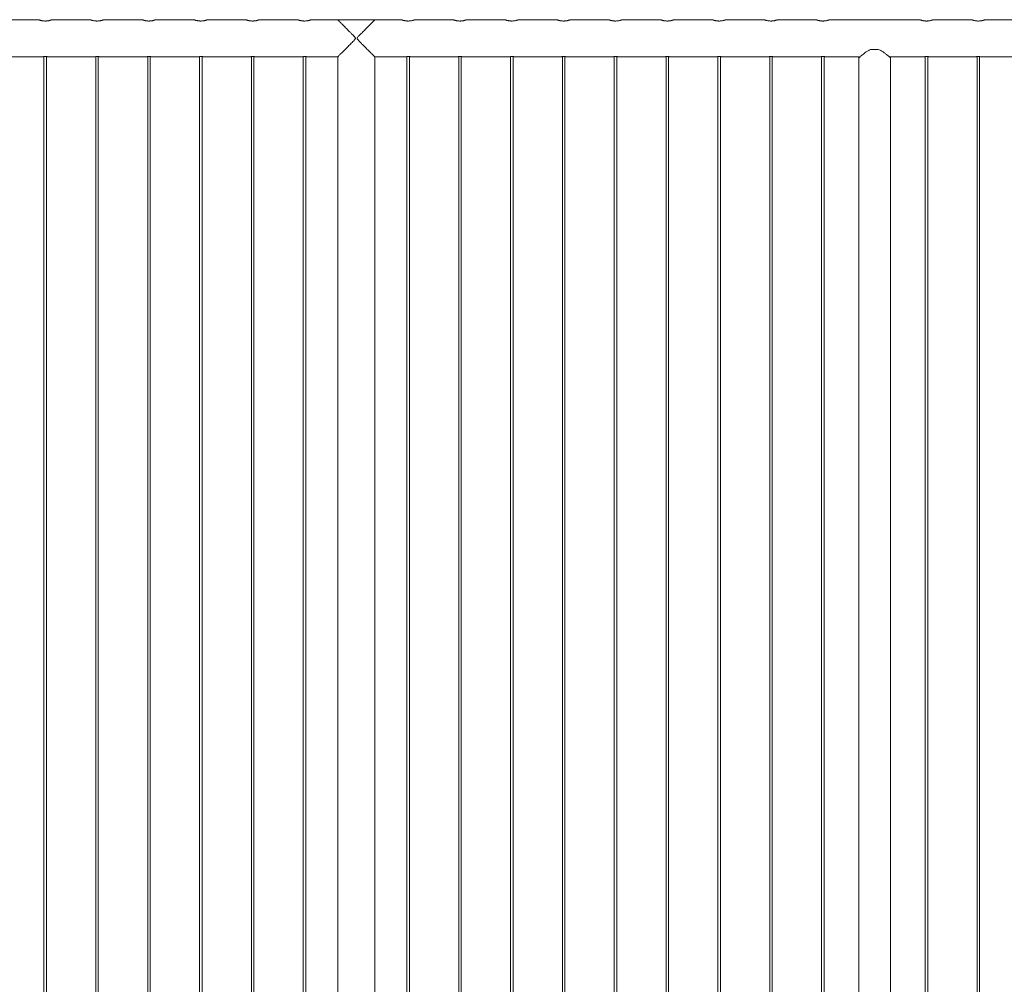
# Model space of a CAD drawing. Units: millimetres. Extents: x 0 to 42, y 0 to 29.8.
# Drawn here: x 13.4 to 15.7, y 11.5 to 13.8 of the extents above; entities that cross this region are included whole.
import ezdxf

# ---------------------------------------------------------------- set-up
doc = ezdxf.new("R2010")
doc.units = ezdxf.units.MM

msp = doc.modelspace()

# ---------------------------------------------------------------- linework, layer by layer
at = {"color": 7, "linetype": 'Continuous', "lineweight": 0}
for p, q in [((13.39971, 13.79102), (13.30461, 13.79102)), ((13.52471, 13.79102), (13.42961, 13.79102)), ((13.64971, 13.79102), (13.55461, 13.79102)), ((13.77471, 13.79102), (13.67961, 13.79102)), ((13.89971, 13.79102), (13.80461, 13.79102)), ((14.02471, 13.79102), (13.92961, 13.79102)), ((14.12025, 13.79102), (14.05461, 13.79102)), ((14.12085, 13.79033), (14.12085, 13.79157)), ((14.12085, 13.79157), (14.20848, 13.79157)), ((14.20848, 13.79157), (14.20848, 13.79033)), ((14.27471, 13.79102), (14.20908, 13.79102)), ((14.39971, 13.79102), (14.30461, 13.79102)), ((14.52471, 13.79102), (14.42961, 13.79102)), ((14.64971, 13.79102), (14.55461, 13.79102)), ((14.77471, 13.79102), (14.67961, 13.79102)), ((14.89971, 13.79102), (14.80461, 13.79102)), ((15.02471, 13.79102), (14.92961, 13.79102)), ((15.14971, 13.79102), (15.05461, 13.79102)), ((15.27471, 13.79102), (15.17961, 13.79102)), ((15.52471, 13.79102), (15.30461, 13.79102)), ((15.64971, 13.79102), (15.55461, 13.79102)), ((15.77471, 13.79102), (15.67961, 13.79102)), ((13.29671, 13.70212), (13.4077, 13.70212)), ((13.41167, 13.70257), (13.41167, 9.96756)), ((13.41767, 9.96757), (13.41767, 13.70256)), ((13.42171, 13.70212), (13.5327, 13.70212)), ((13.53667, 13.70257), (13.53667, 9.96756)), ((13.54267, 9.96757), (13.54267, 13.70256)), ((13.54671, 13.70212), (13.6577, 13.70212)), ((13.66167, 13.70257), (13.66167, 9.96756)), ((13.66767, 9.96757), (13.66767, 13.70256)), ((13.67171, 13.70212), (13.7827, 13.70212)), ((13.78667, 13.70257), (13.78667, 9.96756)), ((13.79267, 9.96757), (13.79267, 13.70256)), ((13.79671, 13.70212), (13.9077, 13.70212)), ((13.91167, 13.70257), (13.91167, 9.96756)), ((13.91767, 9.96757), (13.91767, 13.70256)), ((13.92171, 13.70212), (14.0327, 13.70212)), ((14.03667, 13.70257), (14.03667, 9.96756)), ((14.04267, 9.96757), (14.04267, 13.70256)), ((14.04671, 13.70212), (14.12022, 13.70212)), ((14.12022, 13.70212), (14.12022, 9.96802)), ((14.20912, 9.96802), (14.20912, 13.70212)), ((14.20912, 13.70212), (14.2827, 13.70212)), ((14.28667, 13.70257), (14.28667, 9.96756)), ((14.29267, 9.96757), (14.29267, 13.70256)), ((14.29671, 13.70212), (14.4077, 13.70212)), ((14.41167, 13.70257), (14.41167, 9.96756)), ((14.41767, 9.96757), (14.41767, 13.70256)), ((14.42171, 13.70212), (14.5327, 13.70212)), ((14.53667, 13.70257), (14.53667, 9.96756)), ((14.54267, 9.96757), (14.54267, 13.70256)), ((14.54671, 13.70212), (14.6577, 13.70212)), ((14.66167, 13.70257), (14.66167, 9.96756)), ((14.66767, 9.96757), (14.66767, 13.70256)), ((14.67171, 13.70212), (14.7827, 13.70212)), ((14.78667, 13.70257), (14.78667, 9.96756)), ((14.79267, 9.96757), (14.79267, 13.70256)), ((14.79671, 13.70212), (14.9077, 13.70212)), ((14.91167, 13.70257), (14.91167, 9.96756)), ((14.91767, 9.96757), (14.91767, 13.70256)), ((14.92171, 13.70212), (15.0327, 13.70212)), ((15.03667, 13.70257), (15.03667, 9.96756)), ((15.04267, 9.96757), (15.04267, 13.70256)), ((15.04671, 13.70212), (15.1577, 13.70212)), ((15.16167, 13.70257), (15.16167, 9.96756)), ((15.16767, 9.96757), (15.16767, 13.70256)), ((15.17171, 13.70212), (15.2827, 13.70212)), ((15.28667, 13.70257), (15.28667, 9.96756)), ((15.29267, 9.96757), (15.29267, 13.70256)), ((15.29671, 13.70212), (15.37909, 13.70212)), ((15.37662, 13.70006), (15.37662, 9.96802)), ((15.40631, 13.72002), (15.42302, 13.72002)), ((15.45024, 13.70212), (15.5327, 13.70212)), ((15.45272, 9.96802), (15.45272, 13.70006)), ((15.53667, 13.70257), (15.53667, 9.96756)), ((15.54267, 9.96757), (15.54267, 13.70256)), ((15.54671, 13.70212), (15.6577, 13.70212)), ((15.66167, 13.70257), (15.66167, 9.96756)), ((15.66767, 9.96757), (15.66767, 13.70256)), ((15.67171, 13.70212), (15.7827, 13.70212))]:
    msp.add_line(p, q, dxfattribs=at)
for points, knots in [([(13.42961, 13.791), (13.42962, 13.791), (13.42965, 13.79101), (13.42925, 13.79088), (13.42849, 13.79063), (13.42735, 13.79028), (13.42588, 13.78987), (13.42406, 13.78944), (13.42195, 13.78902), (13.4196, 13.78868), (13.41713, 13.78846), (13.4146, 13.78838), (13.41216, 13.78846), (13.40981, 13.78867), (13.40761, 13.78898), (13.40557, 13.78937), (13.40373, 13.7898), (13.40215, 13.79023), (13.40091, 13.79061), (13.40007, 13.79088), (13.39967, 13.79101), (13.3997, 13.791), (13.39971, 13.791)], [0, 0, 0, 0, 0.0281998, 0.0782037, 0.1296249, 0.1803504, 0.232418, 0.2855567, 0.3401874, 0.3940152, 0.4495511, 0.5008941, 0.5538403, 0.603455, 0.6544258, 0.7056808, 0.7582863, 0.8120087, 0.8673032, 0.9205992, 0.9755968, 1, 1, 1, 1]), ([(13.55461, 13.791), (13.55462, 13.791), (13.55465, 13.79101), (13.55425, 13.79088), (13.55349, 13.79063), (13.55235, 13.79028), (13.55088, 13.78987), (13.54906, 13.78944), (13.54695, 13.78902), (13.5446, 13.78868), (13.54213, 13.78846), (13.5396, 13.78838), (13.53716, 13.78846), (13.53481, 13.78867), (13.53261, 13.78898), (13.53057, 13.78937), (13.52873, 13.7898), (13.52715, 13.79023), (13.52591, 13.79061), (13.52507, 13.79088), (13.52467, 13.79101), (13.5247, 13.791), (13.52471, 13.791)], [0, 0, 0, 0, 0.0281998, 0.0782037, 0.1296249, 0.1803504, 0.232418, 0.2855567, 0.3401874, 0.3940152, 0.4495511, 0.5008941, 0.5538403, 0.603455, 0.6544258, 0.7056808, 0.7582863, 0.8120087, 0.8673032, 0.9205992, 0.9755968, 1, 1, 1, 1]), ([(13.67961, 13.791), (13.67962, 13.791), (13.67965, 13.79101), (13.67925, 13.79088), (13.67849, 13.79063), (13.67735, 13.79028), (13.67588, 13.78987), (13.67406, 13.78944), (13.67195, 13.78902), (13.6696, 13.78868), (13.66713, 13.78846), (13.6646, 13.78838), (13.66216, 13.78846), (13.65981, 13.78867), (13.65761, 13.78898), (13.65557, 13.78937), (13.65373, 13.7898), (13.65215, 13.79023), (13.65091, 13.79061), (13.65007, 13.79088), (13.64967, 13.79101), (13.6497, 13.791), (13.64971, 13.791)], [0, 0, 0, 0, 0.0281998, 0.0782037, 0.1296249, 0.1803504, 0.232418, 0.2855567, 0.3401874, 0.3940152, 0.4495511, 0.5008941, 0.5538403, 0.603455, 0.6544258, 0.7056808, 0.7582863, 0.8120087, 0.8673032, 0.9205992, 0.9755968, 1, 1, 1, 1]), ([(13.80461, 13.791), (13.80462, 13.791), (13.80465, 13.79101), (13.80425, 13.79088), (13.80349, 13.79063), (13.80235, 13.79028), (13.80088, 13.78987), (13.79906, 13.78944), (13.79695, 13.78902), (13.7946, 13.78868), (13.79213, 13.78846), (13.7896, 13.78838), (13.78716, 13.78846), (13.78481, 13.78867), (13.78261, 13.78898), (13.78057, 13.78937), (13.77873, 13.7898), (13.77715, 13.79023), (13.77591, 13.79061), (13.77507, 13.79088), (13.77467, 13.79101), (13.7747, 13.791), (13.77471, 13.791)], [0, 0, 0, 0, 0.0281998, 0.0782037, 0.1296249, 0.1803504, 0.232418, 0.2855567, 0.3401874, 0.3940152, 0.4495511, 0.5008941, 0.5538403, 0.603455, 0.6544258, 0.7056808, 0.7582863, 0.8120087, 0.8673032, 0.9205992, 0.9755968, 1, 1, 1, 1]), ([(13.92961, 13.791), (13.92962, 13.791), (13.92965, 13.79101), (13.92925, 13.79088), (13.92849, 13.79063), (13.92735, 13.79028), (13.92588, 13.78987), (13.92406, 13.78944), (13.92195, 13.78902), (13.9196, 13.78868), (13.91713, 13.78846), (13.9146, 13.78838), (13.91216, 13.78846), (13.90981, 13.78867), (13.90761, 13.78898), (13.90557, 13.78937), (13.90373, 13.7898), (13.90215, 13.79023), (13.90091, 13.79061), (13.90007, 13.79088), (13.89967, 13.79101), (13.8997, 13.791), (13.89971, 13.791)], [0, 0, 0, 0, 0.0281998, 0.0782037, 0.1296249, 0.1803504, 0.232418, 0.2855567, 0.3401874, 0.3940152, 0.4495511, 0.5008941, 0.5538403, 0.603455, 0.6544258, 0.7056808, 0.7582863, 0.8120087, 0.8673032, 0.9205992, 0.9755968, 1, 1, 1, 1]), ([(14.05461, 13.791), (14.05462, 13.791), (14.05465, 13.79101), (14.05425, 13.79088), (14.05349, 13.79063), (14.05235, 13.79028), (14.05088, 13.78987), (14.04906, 13.78944), (14.04695, 13.78902), (14.0446, 13.78868), (14.04213, 13.78846), (14.0396, 13.78838), (14.03716, 13.78846), (14.03481, 13.78867), (14.03261, 13.78898), (14.03057, 13.78937), (14.02873, 13.7898), (14.02715, 13.79023), (14.02591, 13.79061), (14.02507, 13.79088), (14.02467, 13.79101), (14.0247, 13.791), (14.02471, 13.791)], [0, 0, 0, 0, 0.0281998, 0.0782037, 0.1296249, 0.1803504, 0.232418, 0.2855567, 0.3401874, 0.3940152, 0.4495511, 0.5008941, 0.5538403, 0.603455, 0.6544258, 0.7056808, 0.7582863, 0.8120087, 0.8673032, 0.9205992, 0.9755968, 1, 1, 1, 1]), ([(14.12025, 13.7022), (14.12023, 13.70218), (14.12017, 13.70212), (14.12079, 13.70274), (14.12203, 13.70398), (14.12402, 13.70598), (14.12692, 13.70888), (14.13035, 13.71231), (14.13369, 13.71566), (14.13676, 13.71874), (14.14001, 13.722), (14.14346, 13.72546), (14.14706, 13.72908), (14.15081, 13.73287), (14.15464, 13.73675), (14.15798, 13.74019), (14.16053, 13.74296), (14.16195, 13.7447), (14.16253, 13.74597), (14.16259, 13.7468), (14.16224, 13.74799), (14.16059, 13.75015), (14.15779, 13.75313), (14.15395, 13.75709), (14.14979, 13.76129), (14.14535, 13.76577), (14.14097, 13.77017), (14.1364, 13.77475), (14.13261, 13.77856), (14.12957, 13.7816), (14.12705, 13.78413), (14.12446, 13.78672), (14.12226, 13.78892), (14.12086, 13.79032), (14.12019, 13.79099), (14.12024, 13.79095), (14.12025, 13.79093)], [0, 0, 0, 0, 0.0144357, 0.0483479, 0.079941, 0.112278, 0.1562803, 0.2015457, 0.231769, 0.2622271, 0.2933231, 0.3246008, 0.3572708, 0.3901029, 0.4233998, 0.4568431, 0.476744, 0.4911947, 0.4969123, 0.5013624, 0.5058025, 0.5189661, 0.5492631, 0.5797493, 0.6185346, 0.6575647, 0.6974576, 0.7377016, 0.787207, 0.8124488, 0.8378614, 0.8768432, 0.9168254, 0.9495759, 0.9832402, 1, 1, 1, 1]), ([(14.20908, 13.79093), (14.2091, 13.79095), (14.20917, 13.79102), (14.20854, 13.79039), (14.20731, 13.78915), (14.20531, 13.78716), (14.20241, 13.78425), (14.19899, 13.78082), (14.19564, 13.77747), (14.19257, 13.77439), (14.18932, 13.77113), (14.18588, 13.76767), (14.18227, 13.76405), (14.17852, 13.76027), (14.1747, 13.75638), (14.17135, 13.75294), (14.16881, 13.75017), (14.16738, 13.74843), (14.16681, 13.74717), (14.16674, 13.74634), (14.1671, 13.74514), (14.16874, 13.74298), (14.17154, 13.74), (14.17538, 13.73605), (14.17954, 13.73184), (14.18398, 13.72736), (14.18836, 13.72297), (14.19293, 13.71838), (14.19673, 13.71457), (14.19976, 13.71153), (14.20228, 13.70901), (14.20487, 13.70641), (14.20707, 13.70422), (14.20847, 13.70281), (14.20914, 13.70214), (14.2091, 13.70219), (14.20908, 13.7022)], [0, 0, 0, 0, 0.0144357, 0.0483479, 0.079941, 0.112278, 0.1562803, 0.2015457, 0.231769, 0.2622271, 0.293323, 0.3246008, 0.3572708, 0.3901029, 0.4233998, 0.4568431, 0.476744, 0.4911947, 0.4969123, 0.5013624, 0.5058025, 0.5189661, 0.5492631, 0.5797493, 0.6185346, 0.6575647, 0.6974576, 0.7377016, 0.787207, 0.8124488, 0.8378614, 0.8768432, 0.9168254, 0.9495759, 0.9832402, 1, 1, 1, 1]), ([(14.30461, 13.791), (14.30462, 13.791), (14.30465, 13.79101), (14.30425, 13.79088), (14.30349, 13.79063), (14.30235, 13.79028), (14.30088, 13.78987), (14.29906, 13.78944), (14.29695, 13.78902), (14.2946, 13.78868), (14.29213, 13.78846), (14.2896, 13.78838), (14.28716, 13.78846), (14.28481, 13.78867), (14.28261, 13.78898), (14.28057, 13.78937), (14.27873, 13.7898), (14.27715, 13.79023), (14.27591, 13.79061), (14.27507, 13.79088), (14.27467, 13.79101), (14.2747, 13.791), (14.27471, 13.791)], [0, 0, 0, 0, 0.02819976, 0.07820371, 0.12962491, 0.18035042, 0.23241799, 0.28555668, 0.3401874, 0.39401515, 0.44955112, 0.5008941, 0.55384028, 0.60345503, 0.65442576, 0.70568079, 0.75828632, 0.81200875, 0.86730322, 0.92059917, 0.97559676, 1, 1, 1, 1]), ([(14.42961, 13.791), (14.42962, 13.791), (14.42965, 13.79101), (14.42925, 13.79088), (14.42849, 13.79063), (14.42735, 13.79028), (14.42588, 13.78987), (14.42406, 13.78944), (14.42195, 13.78902), (14.4196, 13.78868), (14.41713, 13.78846), (14.4146, 13.78838), (14.41216, 13.78846), (14.40981, 13.78867), (14.40761, 13.78898), (14.40557, 13.78937), (14.40373, 13.7898), (14.40215, 13.79023), (14.40091, 13.79061), (14.40007, 13.79088), (14.39967, 13.79101), (14.3997, 13.791), (14.39971, 13.791)], [0, 0, 0, 0, 0.0281998, 0.0782037, 0.1296249, 0.1803504, 0.232418, 0.2855567, 0.3401874, 0.3940152, 0.4495511, 0.5008941, 0.5538403, 0.603455, 0.6544258, 0.7056808, 0.7582863, 0.8120087, 0.8673032, 0.9205992, 0.9755968, 1, 1, 1, 1]), ([(14.55461, 13.791), (14.55462, 13.791), (14.55465, 13.79101), (14.55425, 13.79088), (14.55349, 13.79063), (14.55235, 13.79028), (14.55088, 13.78987), (14.54906, 13.78944), (14.54695, 13.78902), (14.5446, 13.78868), (14.54213, 13.78846), (14.5396, 13.78838), (14.53716, 13.78846), (14.53481, 13.78867), (14.53261, 13.78898), (14.53057, 13.78937), (14.52873, 13.7898), (14.52715, 13.79023), (14.52591, 13.79061), (14.52507, 13.79088), (14.52467, 13.79101), (14.5247, 13.791), (14.52471, 13.791)], [0, 0, 0, 0, 0.0281998, 0.0782037, 0.1296249, 0.1803504, 0.232418, 0.2855567, 0.3401874, 0.3940152, 0.4495511, 0.5008941, 0.5538403, 0.603455, 0.6544258, 0.7056808, 0.7582863, 0.8120087, 0.8673032, 0.9205992, 0.9755968, 1, 1, 1, 1]), ([(14.67961, 13.791), (14.67962, 13.791), (14.67965, 13.79101), (14.67925, 13.79088), (14.67849, 13.79063), (14.67735, 13.79028), (14.67588, 13.78987), (14.67406, 13.78944), (14.67195, 13.78902), (14.6696, 13.78868), (14.66713, 13.78846), (14.6646, 13.78838), (14.66216, 13.78846), (14.65981, 13.78867), (14.65761, 13.78898), (14.65557, 13.78937), (14.65373, 13.7898), (14.65215, 13.79023), (14.65091, 13.79061), (14.65007, 13.79088), (14.64967, 13.79101), (14.6497, 13.791), (14.64971, 13.791)], [0, 0, 0, 0, 0.0281998, 0.0782037, 0.1296249, 0.1803504, 0.232418, 0.2855567, 0.3401874, 0.3940152, 0.4495511, 0.5008941, 0.5538403, 0.603455, 0.6544258, 0.7056808, 0.7582863, 0.8120087, 0.8673032, 0.9205992, 0.9755968, 1, 1, 1, 1]), ([(14.80461, 13.791), (14.80462, 13.791), (14.80465, 13.79101), (14.80425, 13.79088), (14.80349, 13.79063), (14.80235, 13.79028), (14.80088, 13.78987), (14.79906, 13.78944), (14.79695, 13.78902), (14.7946, 13.78868), (14.79213, 13.78846), (14.7896, 13.78838), (14.78716, 13.78846), (14.78481, 13.78867), (14.78261, 13.78898), (14.78057, 13.78937), (14.77873, 13.7898), (14.77715, 13.79023), (14.77591, 13.79061), (14.77507, 13.79088), (14.77467, 13.79101), (14.7747, 13.791), (14.77471, 13.791)], [0, 0, 0, 0, 0.02819976, 0.07820371, 0.12962491, 0.18035042, 0.23241799, 0.28555668, 0.3401874, 0.39401515, 0.44955112, 0.5008941, 0.55384028, 0.60345503, 0.65442576, 0.70568079, 0.75828632, 0.81200875, 0.86730322, 0.92059917, 0.97559676, 1, 1, 1, 1]), ([(14.92961, 13.791), (14.92962, 13.791), (14.92965, 13.79101), (14.92925, 13.79088), (14.92849, 13.79063), (14.92735, 13.79028), (14.92588, 13.78987), (14.92406, 13.78944), (14.92195, 13.78902), (14.9196, 13.78868), (14.91713, 13.78846), (14.9146, 13.78838), (14.91216, 13.78846), (14.90981, 13.78867), (14.90761, 13.78898), (14.90557, 13.78937), (14.90373, 13.7898), (14.90215, 13.79023), (14.90091, 13.79061), (14.90007, 13.79088), (14.89967, 13.79101), (14.8997, 13.791), (14.89971, 13.791)], [0, 0, 0, 0, 0.0281998, 0.0782037, 0.1296249, 0.1803504, 0.232418, 0.2855567, 0.3401874, 0.3940152, 0.4495511, 0.5008941, 0.5538403, 0.603455, 0.6544258, 0.7056808, 0.7582863, 0.8120087, 0.8673032, 0.9205992, 0.9755968, 1, 1, 1, 1]), ([(15.05461, 13.791), (15.05462, 13.791), (15.05465, 13.79101), (15.05425, 13.79088), (15.05349, 13.79063), (15.05235, 13.79028), (15.05088, 13.78987), (15.04906, 13.78944), (15.04695, 13.78902), (15.0446, 13.78868), (15.04213, 13.78846), (15.0396, 13.78838), (15.03716, 13.78846), (15.03481, 13.78867), (15.03261, 13.78898), (15.03057, 13.78937), (15.02873, 13.7898), (15.02715, 13.79023), (15.02591, 13.79061), (15.02507, 13.79088), (15.02467, 13.79101), (15.0247, 13.791), (15.02471, 13.791)], [0, 0, 0, 0, 0.0281998, 0.0782037, 0.1296249, 0.1803504, 0.232418, 0.2855567, 0.3401874, 0.3940152, 0.4495511, 0.5008941, 0.5538403, 0.603455, 0.6544258, 0.7056808, 0.7582863, 0.8120087, 0.8673032, 0.9205992, 0.9755968, 1, 1, 1, 1]), ([(15.17961, 13.791), (15.17962, 13.791), (15.17965, 13.79101), (15.17925, 13.79088), (15.17849, 13.79063), (15.17735, 13.79028), (15.17588, 13.78987), (15.17406, 13.78944), (15.17195, 13.78902), (15.1696, 13.78868), (15.16713, 13.78846), (15.1646, 13.78838), (15.16216, 13.78846), (15.15981, 13.78867), (15.15761, 13.78898), (15.15557, 13.78937), (15.15373, 13.7898), (15.15215, 13.79023), (15.15091, 13.79061), (15.15007, 13.79088), (15.14967, 13.79101), (15.1497, 13.791), (15.14971, 13.791)], [0, 0, 0, 0, 0.02819976, 0.07820371, 0.12962491, 0.18035042, 0.23241799, 0.28555668, 0.3401874, 0.39401515, 0.44955112, 0.5008941, 0.55384028, 0.60345503, 0.65442576, 0.70568079, 0.75828632, 0.81200875, 0.86730322, 0.92059917, 0.97559676, 1, 1, 1, 1]), ([(15.30461, 13.791), (15.30462, 13.791), (15.30465, 13.79101), (15.30425, 13.79088), (15.30349, 13.79063), (15.30235, 13.79028), (15.30088, 13.78987), (15.29906, 13.78944), (15.29695, 13.78902), (15.2946, 13.78868), (15.29213, 13.78846), (15.2896, 13.78838), (15.28716, 13.78846), (15.28481, 13.78867), (15.28261, 13.78898), (15.28057, 13.78937), (15.27873, 13.7898), (15.27715, 13.79023), (15.27591, 13.79061), (15.27507, 13.79088), (15.27467, 13.79101), (15.2747, 13.791), (15.27471, 13.791)], [0, 0, 0, 0, 0.02819976, 0.07820371, 0.12962491, 0.18035042, 0.23241799, 0.28555668, 0.3401874, 0.39401515, 0.44955112, 0.5008941, 0.55384028, 0.60345503, 0.65442576, 0.70568079, 0.75828632, 0.81200875, 0.86730322, 0.92059917, 0.97559676, 1, 1, 1, 1]), ([(15.55461, 13.791), (15.55462, 13.791), (15.55465, 13.79101), (15.55425, 13.79088), (15.55349, 13.79063), (15.55235, 13.79028), (15.55088, 13.78987), (15.54906, 13.78944), (15.54695, 13.78902), (15.5446, 13.78868), (15.54213, 13.78846), (15.5396, 13.78838), (15.53716, 13.78846), (15.53481, 13.78867), (15.53261, 13.78898), (15.53057, 13.78937), (15.52873, 13.7898), (15.52715, 13.79023), (15.52591, 13.79061), (15.52507, 13.79088), (15.52467, 13.79101), (15.5247, 13.791), (15.52471, 13.791)], [0, 0, 0, 0, 0.02819976, 0.07820371, 0.12962491, 0.18035042, 0.23241799, 0.28555668, 0.3401874, 0.39401515, 0.44955112, 0.5008941, 0.55384028, 0.60345503, 0.65442576, 0.70568079, 0.75828632, 0.81200875, 0.86730322, 0.92059917, 0.97559676, 1, 1, 1, 1]), ([(15.67961, 13.791), (15.67962, 13.791), (15.67965, 13.79101), (15.67925, 13.79088), (15.67849, 13.79063), (15.67735, 13.79028), (15.67588, 13.78987), (15.67406, 13.78944), (15.67195, 13.78902), (15.6696, 13.78868), (15.66713, 13.78846), (15.6646, 13.78838), (15.66216, 13.78846), (15.65981, 13.78867), (15.65761, 13.78898), (15.65557, 13.78937), (15.65373, 13.7898), (15.65215, 13.79023), (15.65091, 13.79061), (15.65007, 13.79088), (15.64967, 13.79101), (15.6497, 13.791), (15.64971, 13.791)], [0, 0, 0, 0, 0.02819976, 0.07820371, 0.12962491, 0.18035042, 0.23241799, 0.28555668, 0.3401874, 0.39401515, 0.44955112, 0.5008941, 0.55384028, 0.60345503, 0.65442576, 0.70568079, 0.75828632, 0.81200875, 0.86730322, 0.92059917, 0.97559676, 1, 1, 1, 1]), ([(13.41467, 13.70268), (13.41388, 13.70267), (13.41231, 13.70264), (13.4102, 13.70246), (13.40862, 13.70227), (13.40771, 13.70213), (13.4077, 13.70213), (13.4077, 13.70213)], [0, 0, 0, 0, 0.2129953, 0.4259253, 0.6405462, 0.8563016, 1, 1, 1, 1]), ([(13.42171, 13.70212), (13.42164, 13.70213), (13.4215, 13.70215), (13.42033, 13.70232), (13.41858, 13.70252), (13.41658, 13.70266), (13.41522, 13.70267), (13.41467, 13.70268)], [0, 0, 0, 0, 0.2065353, 0.4187, 0.6330973, 0.8487467, 1, 1, 1, 1]), ([(13.53967, 13.70268), (13.53888, 13.70267), (13.53731, 13.70264), (13.5352, 13.70246), (13.53362, 13.70227), (13.53271, 13.70213), (13.5327, 13.70213), (13.5327, 13.70213)], [0, 0, 0, 0, 0.2129953, 0.4259253, 0.6405462, 0.8563016, 1, 1, 1, 1]), ([(13.54671, 13.70212), (13.54664, 13.70213), (13.5465, 13.70215), (13.54533, 13.70232), (13.54358, 13.70252), (13.54158, 13.70266), (13.54022, 13.70267), (13.53967, 13.70268)], [0, 0, 0, 0, 0.2065353, 0.4187, 0.6330973, 0.8487467, 1, 1, 1, 1]), ([(13.66467, 13.70268), (13.66388, 13.70267), (13.66231, 13.70264), (13.6602, 13.70246), (13.65862, 13.70227), (13.65771, 13.70213), (13.6577, 13.70213), (13.6577, 13.70213)], [0, 0, 0, 0, 0.2129953, 0.4259253, 0.6405462, 0.8563016, 1, 1, 1, 1]), ([(13.67171, 13.70212), (13.67164, 13.70213), (13.6715, 13.70215), (13.67033, 13.70232), (13.66858, 13.70252), (13.66658, 13.70266), (13.66522, 13.70267), (13.66467, 13.70268)], [0, 0, 0, 0, 0.2065353, 0.4187, 0.63309735, 0.84874666, 1, 1, 1, 1]), ([(13.78967, 13.70268), (13.78888, 13.70267), (13.78731, 13.70264), (13.7852, 13.70246), (13.78362, 13.70227), (13.78271, 13.70213), (13.7827, 13.70213), (13.7827, 13.70213)], [0, 0, 0, 0, 0.21299531, 0.42592531, 0.64054622, 0.85630158, 1, 1, 1, 1]), ([(13.79671, 13.70212), (13.79664, 13.70213), (13.7965, 13.70215), (13.79533, 13.70232), (13.79358, 13.70252), (13.79158, 13.70266), (13.79022, 13.70267), (13.78967, 13.70268)], [0, 0, 0, 0, 0.2065353, 0.4187, 0.63309735, 0.84874666, 1, 1, 1, 1]), ([(13.91467, 13.70268), (13.91388, 13.70267), (13.91231, 13.70264), (13.9102, 13.70246), (13.90862, 13.70227), (13.90771, 13.70213), (13.9077, 13.70213), (13.9077, 13.70213)], [0, 0, 0, 0, 0.21299531, 0.42592531, 0.64054622, 0.85630158, 1, 1, 1, 1]), ([(13.92171, 13.70212), (13.92164, 13.70213), (13.9215, 13.70215), (13.92033, 13.70232), (13.91858, 13.70252), (13.91658, 13.70266), (13.91522, 13.70267), (13.91467, 13.70268)], [0, 0, 0, 0, 0.2065353, 0.4187, 0.63309735, 0.84874666, 1, 1, 1, 1]), ([(14.03967, 13.70268), (14.03888, 13.70267), (14.03731, 13.70264), (14.0352, 13.70246), (14.03362, 13.70227), (14.03271, 13.70213), (14.0327, 13.70213), (14.0327, 13.70213)], [0, 0, 0, 0, 0.21299531, 0.42592531, 0.64054622, 0.85630158, 1, 1, 1, 1]), ([(14.04671, 13.70212), (14.04664, 13.70213), (14.0465, 13.70215), (14.04533, 13.70232), (14.04358, 13.70252), (14.04158, 13.70266), (14.04022, 13.70267), (14.03967, 13.70268)], [0, 0, 0, 0, 0.2065353, 0.4187, 0.63309735, 0.84874666, 1, 1, 1, 1]), ([(14.28967, 13.70268), (14.28888, 13.70267), (14.28731, 13.70264), (14.2852, 13.70246), (14.28362, 13.70227), (14.28271, 13.70213), (14.2827, 13.70213), (14.2827, 13.70213)], [0, 0, 0, 0, 0.2129953, 0.4259253, 0.6405462, 0.8563016, 1, 1, 1, 1]), ([(14.29671, 13.70212), (14.29664, 13.70213), (14.2965, 13.70215), (14.29533, 13.70232), (14.29358, 13.70252), (14.29158, 13.70266), (14.29022, 13.70267), (14.28967, 13.70268)], [0, 0, 0, 0, 0.2065353, 0.4187, 0.6330973, 0.8487467, 1, 1, 1, 1]), ([(14.41467, 13.70268), (14.41388, 13.70267), (14.41231, 13.70264), (14.4102, 13.70246), (14.40862, 13.70227), (14.40771, 13.70213), (14.4077, 13.70213), (14.4077, 13.70213)], [0, 0, 0, 0, 0.2129953, 0.4259253, 0.6405462, 0.8563016, 1, 1, 1, 1]), ([(14.42171, 13.70212), (14.42164, 13.70213), (14.4215, 13.70215), (14.42033, 13.70232), (14.41858, 13.70252), (14.41658, 13.70266), (14.41522, 13.70267), (14.41467, 13.70268)], [0, 0, 0, 0, 0.2065353, 0.4187, 0.6330973, 0.8487467, 1, 1, 1, 1]), ([(14.53967, 13.70268), (14.53888, 13.70267), (14.53731, 13.70264), (14.5352, 13.70246), (14.53362, 13.70227), (14.53271, 13.70213), (14.5327, 13.70213), (14.5327, 13.70213)], [0, 0, 0, 0, 0.2129953, 0.4259253, 0.6405462, 0.8563016, 1, 1, 1, 1]), ([(14.54671, 13.70212), (14.54664, 13.70213), (14.5465, 13.70215), (14.54533, 13.70232), (14.54358, 13.70252), (14.54158, 13.70266), (14.54022, 13.70267), (14.53967, 13.70268)], [0, 0, 0, 0, 0.2065353, 0.4187, 0.6330973, 0.8487467, 1, 1, 1, 1]), ([(14.66467, 13.70268), (14.66388, 13.70267), (14.66231, 13.70264), (14.6602, 13.70246), (14.65862, 13.70227), (14.65771, 13.70213), (14.6577, 13.70213), (14.6577, 13.70213)], [0, 0, 0, 0, 0.21299531, 0.42592531, 0.64054622, 0.85630158, 1, 1, 1, 1]), ([(14.67171, 13.70212), (14.67164, 13.70213), (14.6715, 13.70215), (14.67033, 13.70232), (14.66858, 13.70252), (14.66658, 13.70266), (14.66522, 13.70267), (14.66467, 13.70268)], [0, 0, 0, 0, 0.2065353, 0.4187, 0.6330973, 0.8487467, 1, 1, 1, 1]), ([(14.78967, 13.70268), (14.78888, 13.70267), (14.78731, 13.70264), (14.7852, 13.70246), (14.78362, 13.70227), (14.78271, 13.70213), (14.7827, 13.70213), (14.7827, 13.70213)], [0, 0, 0, 0, 0.21299531, 0.42592531, 0.64054622, 0.85630158, 1, 1, 1, 1]), ([(14.79671, 13.70212), (14.79664, 13.70213), (14.7965, 13.70215), (14.79533, 13.70232), (14.79358, 13.70252), (14.79158, 13.70266), (14.79022, 13.70267), (14.78967, 13.70268)], [0, 0, 0, 0, 0.2065353, 0.4187, 0.6330973, 0.8487467, 1, 1, 1, 1]), ([(14.91467, 13.70268), (14.91388, 13.70267), (14.91231, 13.70264), (14.9102, 13.70246), (14.90862, 13.70227), (14.90771, 13.70213), (14.9077, 13.70213), (14.9077, 13.70213)], [0, 0, 0, 0, 0.21299531, 0.42592531, 0.64054622, 0.85630158, 1, 1, 1, 1]), ([(14.92171, 13.70212), (14.92164, 13.70213), (14.9215, 13.70215), (14.92033, 13.70232), (14.91858, 13.70252), (14.91658, 13.70266), (14.91522, 13.70267), (14.91467, 13.70268)], [0, 0, 0, 0, 0.2065353, 0.4187, 0.6330973, 0.8487467, 1, 1, 1, 1]), ([(15.03967, 13.70268), (15.03888, 13.70267), (15.03731, 13.70264), (15.0352, 13.70246), (15.03362, 13.70227), (15.03271, 13.70213), (15.0327, 13.70213), (15.0327, 13.70213)], [0, 0, 0, 0, 0.2129953, 0.4259253, 0.6405462, 0.8563016, 1, 1, 1, 1]), ([(15.04671, 13.70212), (15.04664, 13.70213), (15.0465, 13.70215), (15.04533, 13.70232), (15.04358, 13.70252), (15.04158, 13.70266), (15.04022, 13.70267), (15.03967, 13.70268)], [0, 0, 0, 0, 0.2065353, 0.4187, 0.6330973, 0.8487467, 1, 1, 1, 1]), ([(15.16467, 13.70268), (15.16388, 13.70267), (15.16231, 13.70264), (15.1602, 13.70246), (15.15862, 13.70227), (15.15771, 13.70213), (15.1577, 13.70213), (15.1577, 13.70213)], [0, 0, 0, 0, 0.2129953, 0.4259253, 0.6405462, 0.8563016, 1, 1, 1, 1]), ([(15.17171, 13.70212), (15.17164, 13.70213), (15.1715, 13.70215), (15.17033, 13.70232), (15.16858, 13.70252), (15.16658, 13.70266), (15.16522, 13.70267), (15.16467, 13.70268)], [0, 0, 0, 0, 0.2065353, 0.4187, 0.6330973, 0.8487467, 1, 1, 1, 1]), ([(15.28967, 13.70268), (15.28888, 13.70267), (15.28731, 13.70264), (15.2852, 13.70246), (15.28362, 13.70227), (15.28271, 13.70213), (15.2827, 13.70213), (15.2827, 13.70213)], [0, 0, 0, 0, 0.21299531, 0.42592531, 0.64054622, 0.85630158, 1, 1, 1, 1]), ([(15.29671, 13.70212), (15.29664, 13.70213), (15.2965, 13.70215), (15.29533, 13.70232), (15.29358, 13.70252), (15.29158, 13.70266), (15.29022, 13.70267), (15.28967, 13.70268)], [0, 0, 0, 0, 0.2065353, 0.4187, 0.6330973, 0.8487467, 1, 1, 1, 1]), ([(15.40631, 13.72002), (15.40525, 13.71962), (15.40312, 13.71882), (15.39908, 13.71678), (15.39444, 13.71394), (15.38946, 13.71041), (15.3853, 13.7072), (15.38187, 13.70443), (15.37939, 13.70237), (15.37771, 13.70095), (15.37676, 13.70014), (15.37669, 13.70008), (15.37666, 13.70006)], [0, 0, 0, 0, 0.06265105, 0.12602789, 0.25646503, 0.38185345, 0.50985895, 0.62083373, 0.73462765, 0.8269541, 0.9218264, 1, 1, 1, 1]), ([(15.45267, 13.70006), (15.45269, 13.70004), (15.4528, 13.69995), (15.45232, 13.70035), (15.45127, 13.70125), (15.44947, 13.70277), (15.44681, 13.70497), (15.44368, 13.70748), (15.44064, 13.70981), (15.4379, 13.71181), (15.43493, 13.71386), (15.43152, 13.71601), (15.42762, 13.71821), (15.42456, 13.71941), (15.42302, 13.72002)], [0, 0, 0, 0, 0.0142319, 0.1096864, 0.1966683, 0.2857889, 0.4018686, 0.5212992, 0.5941525, 0.6675368, 0.742493, 0.8179854, 0.9081953, 1, 1, 1, 1]), ([(15.53967, 13.70268), (15.53888, 13.70267), (15.53731, 13.70264), (15.5352, 13.70246), (15.53362, 13.70227), (15.53271, 13.70213), (15.5327, 13.70213), (15.5327, 13.70213)], [0, 0, 0, 0, 0.21299531, 0.42592531, 0.64054622, 0.85630158, 1, 1, 1, 1]), ([(15.54671, 13.70212), (15.54664, 13.70213), (15.5465, 13.70215), (15.54533, 13.70232), (15.54358, 13.70252), (15.54158, 13.70266), (15.54022, 13.70267), (15.53967, 13.70268)], [0, 0, 0, 0, 0.2065353, 0.4187, 0.6330973, 0.8487467, 1, 1, 1, 1]), ([(15.66467, 13.70268), (15.66388, 13.70267), (15.66231, 13.70264), (15.6602, 13.70246), (15.65862, 13.70227), (15.65771, 13.70213), (15.6577, 13.70213), (15.6577, 13.70213)], [0, 0, 0, 0, 0.21299531, 0.42592531, 0.64054622, 0.85630158, 1, 1, 1, 1]), ([(15.67171, 13.70212), (15.67164, 13.70213), (15.6715, 13.70215), (15.67033, 13.70232), (15.66858, 13.70252), (15.66658, 13.70266), (15.66522, 13.70267), (15.66467, 13.70268)], [0, 0, 0, 0, 0.2065353, 0.4187, 0.6330973, 0.8487467, 1, 1, 1, 1])]:
    msp.add_open_spline(points, degree=3, knots=knots, dxfattribs=at)

doc.saveas('drawing.dxf')
